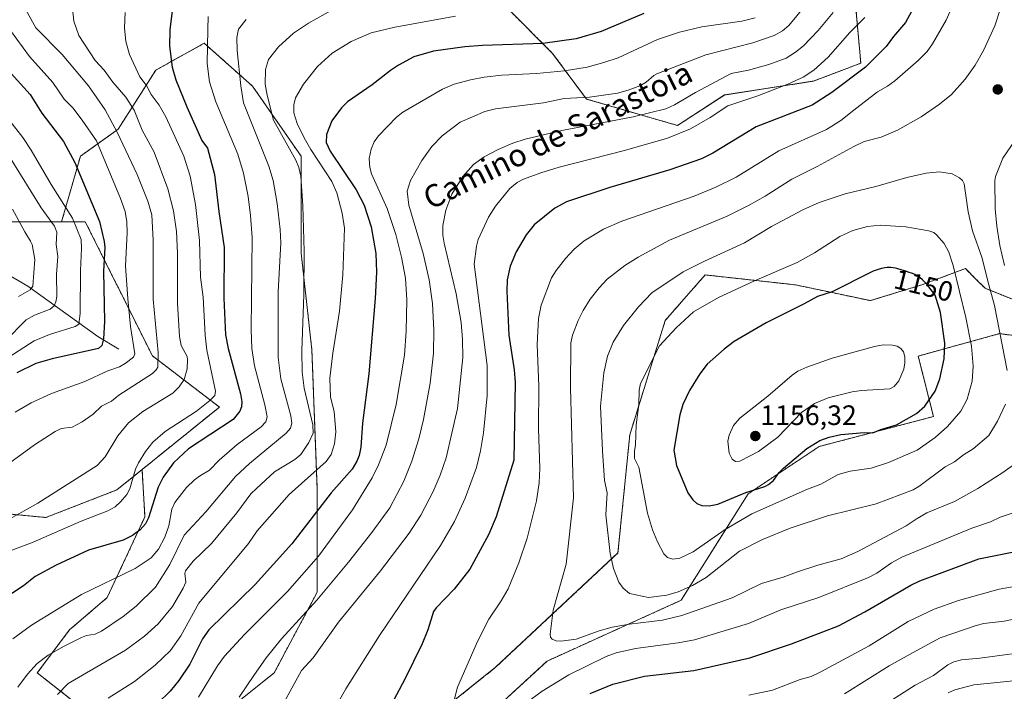
# Model space of a CAD drawing. Units: metres. Extents: x 664939 to 668396, y 4751233 to 4753629.
# Drawn here: x 666622 to 666973, y 4753239 to 4753479 of the extents above; entities that cross this region are included whole.
import ezdxf
from ezdxf.enums import TextEntityAlignment as Align

# ---------------------------------------------------------------- set-up
doc = ezdxf.new("R2010")
doc.units = ezdxf.units.M
doc.header["$MEASUREMENT"] = 0
doc.linetypes.add('TRAZOS', pattern=[0.75, 0.5, -0.25])
for name, color, linetype, lineweight in [('Arbolado forestal', 92, 'TRAZOS', 0), ('Arbolado forestal CxS', 92, 'Continuous', 0), ('Carátula', 7, 'Continuous', 5), ('Corriente natural lineal', 142, 'Continuous', 13), ('Curva de nivel maestra', 36, 'Continuous', 30), ('Curva de nivel normal', 36, 'Continuous', 0), ('Pastizal CxS', 92, 'Continuous', 0), ('Punto de cota en terreno', 7, 'Continuous', 0), ('Rótulo de curva de nivel directora', 19, 'Continuous', 0), ('Rótulo de punto de cota en terreno', 19, 'Continuous', 0), ('Texto cartográfico', 19, 'Continuous', 0)]:
    doc.layers.add(name, color=color, linetype=linetype, lineweight=lineweight)
doc.styles.add('Arial', font='txt', dxfattribs={"height": 0.2})

# ---------------------------------------------------------------- blocks, each defined once
blk = doc.blocks.new('*U151')
at = {"layer": 'Arbolado forestal CxS', "color": 92, "linetype": 'Continuous', "lineweight": 0}
blk.add_polyline3d([(666595.66, 4753406.43, 1021.62), (666636.51, 4753406.43, 1041.84), (666644.96, 4753406.43, 1047.14), (666656.24, 4753383.89, 1053.12), (666668.91, 4753358.53, 1058.68), (666692.86, 4753340.22, 1071.81), (666665.21, 4753317.89, 1070.52), (666656.23, 4753310.63, 1068.57), (666630.88, 4753300.77, 1067.15), (666601.29, 4753303.59, 1057.69)], dxfattribs=at)
blk = doc.blocks.new('*U156')
at = {"layer": 'Arbolado forestal CxS', "color": 92, "linetype": 'Continuous', "lineweight": 0}
for points in [[(666601.29, 4753303.59, 1057.69), (666630.88, 4753300.77, 1067.15), (666656.23, 4753310.63, 1068.57), (666665.21, 4753317.89, 1070.52), (666666.27, 4753301.03, 1074.07), (666652.81, 4753272.19, 1081.97), (666639.35, 4753260.65, 1083.11), (666627.81, 4753245.27, 1085.87), (666654.73, 4753224.12, 1099.03), (666683.57, 4753222.2, 1107.35), (666712.41, 4753245.27, 1111.94), (666727.79, 4753274.11, 1109.28), (666727.79, 4753310.64, 1097.59), (666725.87, 4753360.63, 1092.54), (666722.03, 4753395.24, 1088.95), (666722.03, 4753429.84, 1091.58), (666704.72, 4753454.84, 1087.14), (666687.42, 4753470.22, 1079.57), (666670.12, 4753460.61, 1072.52), (666656.66, 4753439.46, 1060.19), (666643.2, 4753429.85, 1051.29), (666636.51, 4753406.43, 1041.84), (666595.66, 4753406.43, 1021.62)], [(666795.95, 4753482.47, 1093.99), (666811.81, 4753466.6, 1102.03), (666823.91, 4753450.28, 1110.26), (666856.41, 4753440.83, 1118.2), (666873.26, 4753451.73, 1117.99), (666904.97, 4753456.69, 1121.51), (666921.86, 4753463.08, 1124.08), (666919.91, 4753485.25, 1116.92)], [(666987.38, 4753374.22, 1128.04), (666966.24, 4753382.67, 1140.32), (666962.72, 4753386.2, 1141.03), (666959.2, 4753389.72, 1142.19), (666943.63, 4753383.89, 1150.23), (666925.31, 4753378.25, 1152.11), (666898.55, 4753383.89, 1147.38), (666882.54, 4753385.65, 1144.55), (666866.3, 4753387.44, 1141.99), (666859.63, 4753379.84, 1143.26), (666852.06, 4753371.21, 1143.41), (666839.38, 4753330.36, 1144.3), (666835.15, 4753288.09, 1140.55), (666791.48, 4753247.24, 1132.55), (666770.35, 4753230.33, 1128.92)], [(666784.43, 4753226.11, 1130.9), (666809.83, 4753249.47, 1133.57), (666857.69, 4753271.19, 1137.51), (666881.64, 4753309.22, 1149.1), (666907, 4753326.13, 1149.02), (666947.8, 4753336.84, 1147.54), (666942.39, 4753358.45, 1153.63), (666971.37, 4753366.46, 1139.34), (666982.14, 4753365.07, 1132.44)]]:
    blk.add_polyline3d(points, dxfattribs=at)
blk = doc.blocks.new('*U162')
at = {"layer": 'Curva de nivel normal', "color": 36, "linetype": 'Continuous', "lineweight": 0}
for points in [[(666957.18, 4753489.6, 1130), (666952.4, 4753478.41, 1130), (666947.53, 4753469.95, 1130), (666945.54, 4753467.31, 1130), (666942.41, 4753464.05, 1130), (666933.99, 4753456.76, 1130), (666931.36, 4753454.86, 1130), (666927.85, 4753452.9, 1130), (666919.44, 4753446.33, 1130), (666914.78, 4753442.63, 1130), (666909.67, 4753439.43, 1130), (666892.59, 4753431.79, 1130), (666877.34, 4753422.41, 1130), (666870.15, 4753418.75, 1130), (666862.38, 4753415.54, 1130), (666836.51, 4753406.67, 1130), (666829.94, 4753403.73, 1130), (666823.14, 4753399.59, 1130), (666819.55, 4753396.59, 1130), (666816.39, 4753393.27, 1130), (666813.06, 4753389.08, 1130), (666811.42, 4753386.44, 1130), (666807.77, 4753376.64, 1130), (666806.73, 4753371.92, 1130), (666806.3, 4753362.57, 1130), (666806.94, 4753347.7, 1130), (666806.78, 4753332.49, 1130), (666807.21, 4753318.35, 1130), (666807.08, 4753313.16, 1130), (666806.1, 4753306.72, 1130), (666802.71, 4753293.34, 1130), (666799.82, 4753284.6, 1130), (666795.92, 4753275.34, 1130), (666793.46, 4753271.04, 1130), (666789.07, 4753264.45, 1130), (666784.98, 4753256.52, 1130), (666777.84, 4753240.15, 1130), (666773.08, 4753221.41, 1130)], [(666802.21, 4753234.43, 1130), (666808.14, 4753238.74, 1130), (666817.64, 4753244.51, 1130), (666830.98, 4753251.1, 1130), (666834.53, 4753252.37, 1130), (666841.37, 4753253.94, 1130), (666856.66, 4753255.98, 1130), (666862.54, 4753257.08, 1130), (666881.72, 4753262.92, 1130), (666893.3, 4753267.78, 1130), (666906.86, 4753272.18, 1130), (666924.63, 4753279.32, 1130), (666927.64, 4753280.94, 1130), (666932.86, 4753284.6, 1130), (666936.53, 4753286.56, 1130), (666961.52, 4753296.99, 1130), (666968.2, 4753299.21, 1130), (666971.6, 4753300.86, 1130), (666978.72, 4753303.26, 1130)]]:
    blk.add_polyline3d(points, dxfattribs=at)
blk = doc.blocks.new('*U163')
at = {"layer": 'Curva de nivel normal', "color": 36, "linetype": 'Continuous', "lineweight": 0}
blk.add_polyline3d([(666615.25, 4753298.69, 1065), (666628.06, 4753305.87, 1065), (666649.14, 4753319.4, 1065), (666652.06, 4753322.45, 1065), (666656.63, 4753329.94, 1065), (666660.33, 4753334.58, 1065), (666665.54, 4753338.64, 1065), (666676.22, 4753345.22, 1065), (666678.51, 4753347.4, 1065), (666680.21, 4753350.09, 1065), (666681.34, 4753353.9, 1065), (666681.48, 4753357.09, 1065), (666681.33, 4753358.32, 1065), (666679.19, 4753362.21, 1065), (666678.59, 4753365.49, 1065), (666677.85, 4753377.26, 1065), (666677.85, 4753395.21, 1065), (666677.5, 4753402.98, 1065), (666676.43, 4753410.31, 1065), (666674.4, 4753418.24, 1065), (666669.54, 4753431.3, 1065), (666665.28, 4753439.11, 1065), (666662.44, 4753446.34, 1065), (666659.41, 4753450.96, 1065), (666654.82, 4753456.31, 1065), (666651.71, 4753460.61, 1065), (666648.54, 4753464.1, 1065), (666642.65, 4753472.99, 1065), (666640.92, 4753478.1, 1065), (666640.41, 4753482.63, 1065)], dxfattribs=at)
blk = doc.blocks.new('*U164')
at = {"layer": 'Curva de nivel normal', "color": 36, "linetype": 'Continuous', "lineweight": 0}
blk.add_polyline3d([(666618.07, 4753442.48, 1045), (666622.6, 4753436.55, 1045), (666625.59, 4753432.06, 1045), (666632.77, 4753419.73, 1045), (666640.37, 4753407.75, 1045), (666643.45, 4753400.15, 1045), (666643.65, 4753396.88, 1045), (666643.25, 4753388.99, 1045), (666643.16, 4753373.69, 1045), (666642.62, 4753369.88, 1045), (666641.35, 4753368.98, 1045), (666632.19, 4753366.19, 1045), (666626.72, 4753363.88, 1045), (666617.64, 4753358.01, 1045)], dxfattribs=at)
blk = doc.blocks.new('*U166')
at = {"layer": 'Curva de nivel normal', "color": 36, "linetype": 'Continuous', "lineweight": 0}
for points in [[(666971.81, 4753482.65, 1135), (666969.74, 4753476.42, 1135), (666965.68, 4753467.65, 1135), (666962.7, 4753462.39, 1135), (666959.18, 4753457.42, 1135), (666954.27, 4753451.94, 1135), (666949.99, 4753448.39, 1135), (666943.41, 4753443.94, 1135), (666934.92, 4753439.13, 1135), (666929.14, 4753436.62, 1135), (666923.06, 4753435.11, 1135), (666919.39, 4753433.36, 1135), (666906.31, 4753426.21, 1135), (666897.23, 4753421.69, 1135), (666887.73, 4753415.62, 1135), (666881.76, 4753412.2, 1135), (666874.15, 4753408.48, 1135), (666853.61, 4753399.83, 1135), (666842.43, 4753393.78, 1135), (666837.63, 4753390.81, 1135), (666831.34, 4753385.87, 1135), (666828.4, 4753382.8, 1135), (666825.29, 4753378.78, 1135), (666822.71, 4753374.78, 1135), (666820.9, 4753371.16, 1135), (666818.88, 4753365.93, 1135), (666818.37, 4753363.21, 1135), (666818.19, 4753347.08, 1135), (666819.3, 4753307.79, 1135), (666816.68, 4753284.14, 1135), (666812.07, 4753267.62, 1135), (666810.96, 4753259.08, 1135), (666811.05, 4753258.07, 1135), (666811.69, 4753257.29, 1135), (666813.12, 4753256.73, 1135), (666814.78, 4753256.56, 1135), (666820.29, 4753257.31, 1135), (666828.42, 4753260.3, 1135), (666833.12, 4753261.58, 1135), (666839.24, 4753262.72, 1135), (666851.02, 4753264.13, 1135), (666858.02, 4753265.74, 1135), (666875.91, 4753272.1, 1135), (666886.44, 4753277.2, 1135), (666894.12, 4753279.4, 1135), (666898.86, 4753281.3, 1135), (666906.48, 4753283.7, 1135), (666914.84, 4753286.02, 1135), (666920.86, 4753288.6, 1135), (666938.06, 4753297.74, 1135), (666941.94, 4753300.45, 1135), (666945.41, 4753302.41, 1135), (666955.37, 4753306.5, 1135), (666963.6, 4753311.08, 1135), (666972.63, 4753316.89, 1135), (666977.09, 4753320.05, 1135)], [(666973.22, 4753390.8, 1135), (666971.51, 4753397.94, 1135), (666970.41, 4753404.81, 1135), (666969.87, 4753411.09, 1135), (666969.69, 4753421.12, 1135), (666970.01, 4753422.66, 1135), (666972.6, 4753429.21, 1135), (666976.97, 4753435.53, 1135)]]:
    blk.add_polyline3d(points, dxfattribs=at)
blk = doc.blocks.new('*U169')
at = {"layer": 'Curva de nivel normal', "color": 36, "linetype": 'Continuous', "lineweight": 0}
blk.add_polyline3d([(666623.71, 4753482.19, 1060), (666627.29, 4753475.77, 1060), (666636.75, 4753466.21, 1060), (666646.05, 4753454.96, 1060), (666652.06, 4753446.46, 1060), (666656.32, 4753438.47, 1060), (666663.45, 4753423.33, 1060), (666667.29, 4753413.79, 1060), (666668.72, 4753408.89, 1060), (666669.14, 4753399.89, 1060), (666669.14, 4753378.79, 1060), (666670.96, 4753359.78, 1060), (666670.83, 4753354.45, 1060), (666670.3, 4753353.51, 1060), (666668.91, 4753352.21, 1060), (666656.91, 4753344.44, 1060), (666654.34, 4753342.38, 1060), (666650.77, 4753340.52, 1060), (666647.79, 4753337.67, 1060), (666643.87, 4753334.98, 1060), (666640.24, 4753333.1, 1060), (666636.36, 4753332.53, 1060), (666634.21, 4753331.49, 1060), (666626.84, 4753326.75, 1060), (666613.5, 4753317.13, 1060)], dxfattribs=at)
blk = doc.blocks.new('*U172')
at = {"layer": 'Curva de nivel normal', "color": 36, "linetype": 'Continuous', "lineweight": 0}
blk.add_polyline3d([(666777.11, 4753479.83, 1095), (666755.44, 4753475.98, 1095), (666747.07, 4753473.89, 1095), (666739.94, 4753470.85, 1095), (666733.15, 4753466.62, 1095), (666727.91, 4753461.94, 1095), (666722.88, 4753455.62, 1095), (666720.04, 4753450.66, 1095), (666719.44, 4753448.23, 1095), (666719.48, 4753445.38, 1095), (666720.62, 4753441.56, 1095), (666723.06, 4753436.38, 1095), (666725.47, 4753432.22, 1095), (666733.03, 4753420.76, 1095), (666734.82, 4753416.78, 1095), (666736.65, 4753409.52, 1095), (666737.48, 4753404.14, 1095), (666736.89, 4753387.5, 1095), (666735.67, 4753374.54, 1095), (666733.32, 4753359.54, 1095), (666732.33, 4753350.59, 1095), (666732.46, 4753343.82, 1095), (666733.85, 4753338.66, 1095), (666734.4, 4753331.41, 1095), (666733.9, 4753327.04, 1095), (666732.81, 4753323.25, 1095), (666730.93, 4753320.81, 1095), (666717.78, 4753308.98, 1095), (666706.38, 4753296.04, 1095), (666703.28, 4753291.46, 1095), (666685.47, 4753270.12, 1095), (666679.1, 4753258.44, 1095), (666675.38, 4753253.31, 1095), (666669.93, 4753248.07, 1095), (666662.55, 4753242.18, 1095), (666653.17, 4753236.22, 1095)], dxfattribs=at)
blk = doc.blocks.new('*U192')
at = {"layer": 'Curva de nivel normal', "color": 36, "linetype": 'Continuous', "lineweight": 0}
blk.add_polyline3d([(666659.22, 4753481.18, 1070), (666658.92, 4753475.73, 1070), (666659.48, 4753470.84, 1070), (666660.74, 4753466.25, 1070), (666664.45, 4753458.24, 1070), (666666.78, 4753455.14, 1070), (666668.53, 4753451.85, 1070), (666671.32, 4753448.08, 1070), (666673.73, 4753443.91, 1070), (666680.2, 4753429.9, 1070), (666682.44, 4753422.68, 1070), (666684.26, 4753412.56, 1070), (666685.72, 4753399.77, 1070), (666686.15, 4753386.65, 1070), (666687.08, 4753379.46, 1070), (666687.77, 4753365.94, 1070), (666688.37, 4753360.55, 1070), (666691.42, 4753345.91, 1070), (666691.16, 4753344.33, 1070), (666689.47, 4753342.56, 1070), (666684.66, 4753338.77, 1070), (666673.42, 4753331.54, 1070), (666669.09, 4753327.71, 1070), (666666.5, 4753324.4, 1070), (666663.91, 4753320.28, 1070), (666662.9, 4753318.04, 1070), (666660.85, 4753310.96, 1070), (666659.78, 4753309.04, 1070), (666657.55, 4753306.38, 1070), (666655.62, 4753304.64, 1070), (666653.01, 4753303.21, 1070), (666643.52, 4753299.52, 1070), (666626.32, 4753291.97, 1070), (666616.63, 4753288.29, 1070)], dxfattribs=at)
blk = doc.blocks.new('*U202')
at = {"layer": 'Curva de nivel normal', "color": 36, "linetype": 'Continuous', "lineweight": 0}
blk.add_polyline3d([(666702.36, 4753478.7, 1085), (666699.64, 4753475.23, 1085), (666699.03, 4753472.28, 1085), (666699.2, 4753467.66, 1085), (666700.49, 4753455.05, 1085), (666701.43, 4753448.94, 1085), (666710.52, 4753426.33, 1085), (666712.03, 4753421.12, 1085), (666713.52, 4753412.9, 1085), (666714.58, 4753403.62, 1085), (666714.8, 4753398.9, 1085), (666713.81, 4753381.37, 1085), (666713.86, 4753357.89, 1085), (666714.77, 4753350.26, 1085), (666718.37, 4753337.06, 1085), (666718.68, 4753334.42, 1085), (666718.18, 4753332.7, 1085), (666716.7, 4753330.85, 1085), (666703.62, 4753320.12, 1085), (666698.64, 4753315.42, 1085), (666687.96, 4753302.84, 1085), (666680.32, 4753294.46, 1085), (666675.1, 4753283.97, 1085), (666670.05, 4753275.83, 1085), (666663.17, 4753269.14, 1085), (666658.51, 4753265.42, 1085), (666650.77, 4753260.16, 1085), (666648.47, 4753259.12, 1085), (666645.34, 4753258.56, 1085), (666643.66, 4753257.92, 1085), (666637.37, 4753254.84, 1085), (666631.67, 4753251.59, 1085), (666627.72, 4753248.56, 1085), (666624.32, 4753244.78, 1085), (666620.88, 4753240.1, 1085)], dxfattribs=at)
blk = doc.blocks.new('*U207')
at = {"layer": 'Curva de nivel normal', "color": 36, "linetype": 'Continuous', "lineweight": 0}
for points in [[(666923.32, 4753479.46, 1120), (666917.91, 4753474.01, 1120), (666910.27, 4753465.26, 1120), (666905.15, 4753460.54, 1120), (666901.25, 4753458.1, 1120), (666895.83, 4753455.54, 1120), (666885.13, 4753451.41, 1120), (666874.42, 4753447.8, 1120), (666868.03, 4753443.71, 1120), (666861.04, 4753439.59, 1120), (666852.81, 4753436.32, 1120), (666837.49, 4753431.88, 1120), (666814.17, 4753425.9, 1120), (666807.67, 4753423.93, 1120), (666801.45, 4753421.62, 1120), (666799.12, 4753420.42, 1120), (666796.59, 4753418.28, 1120), (666791.41, 4753412, 1120), (666788.92, 4753408.06, 1120), (666785.28, 4753400.12, 1120), (666784.63, 4753397.76, 1120), (666783.77, 4753391.23, 1120), (666788.48, 4753355.08, 1120), (666788.45, 4753344.38, 1120), (666787.15, 4753330.99, 1120), (666786.07, 4753324.58, 1120), (666784.63, 4753318.62, 1120), (666780.63, 4753307.65, 1120), (666776.79, 4753299.39, 1120), (666771.81, 4753290.78, 1120), (666750.02, 4753258.64, 1120), (666738.03, 4753239.6, 1120), (666732.98, 4753230.67, 1120)], [(666881.86, 4753237.29, 1120), (666890.28, 4753239.14, 1120), (666900.16, 4753242.88, 1120), (666904.12, 4753244.01, 1120), (666907.38, 4753245.46, 1120), (666924.88, 4753254.96, 1120), (666938.78, 4753263.61, 1120), (666948.03, 4753268.03, 1120), (666956.76, 4753271.16, 1120), (666971.22, 4753275.19, 1120), (666979.32, 4753276.54, 1120)]]:
    blk.add_polyline3d(points, dxfattribs=at)
blk = doc.blocks.new('*U209')
at = {"layer": 'Curva de nivel normal', "color": 36, "linetype": 'Continuous', "lineweight": 0}
blk.add_polyline3d([(666618.26, 4753474.73, 1055), (666625.08, 4753465.52, 1055), (666633.33, 4753456.23, 1055), (666637.47, 4753450.28, 1055), (666640.5, 4753447.17, 1055), (666643.82, 4753442.74, 1055), (666648.94, 4753435.34, 1055), (666657.52, 4753414.76, 1055), (666659.17, 4753410.05, 1055), (666659.84, 4753406.35, 1055), (666659.92, 4753402.44, 1055), (666659.28, 4753390.63, 1055), (666660.14, 4753378.92, 1055), (666661.05, 4753369, 1055), (666662.65, 4753359.27, 1055), (666662.16, 4753358.09, 1055), (666659.18, 4753355.74, 1055), (666657.17, 4753354.64, 1055), (666653.04, 4753353.17, 1055), (666644.81, 4753349.32, 1055), (666632.87, 4753345.02, 1055), (666625.66, 4753341.79, 1055), (666619.96, 4753338.4, 1055)], dxfattribs=at)
blk = doc.blocks.new('*U210')
at = {"layer": 'Curva de nivel normal', "color": 36, "linetype": 'Continuous', "lineweight": 0}
blk.add_polyline3d([(666619, 4753410.98, 1035), (666623.33, 4753402.8, 1035), (666625.45, 4753399.53, 1035), (666625.94, 4753398.26, 1035), (666626.91, 4753393.01, 1035), (666626.24, 4753383.43, 1035), (666625.32, 4753382.1, 1035), (666621.14, 4753379.74, 1035)], dxfattribs=at)
blk = doc.blocks.new('*U216')
at = {"layer": 'Curva de nivel normal', "color": 36, "linetype": 'Continuous', "lineweight": 0}
blk.add_polyline3d([(666733.62, 4753482.39, 1090), (666724.61, 4753477.44, 1090), (666719.26, 4753473.86, 1090), (666713.91, 4753468.97, 1090), (666710.32, 4753464.37, 1090), (666709.28, 4753460.86, 1090), (666709.22, 4753455.6, 1090), (666709.87, 4753451.69, 1090), (666712.22, 4753442.71, 1090), (666720.17, 4753428.49, 1090), (666721.21, 4753425.88, 1090), (666721.87, 4753422.74, 1090), (666722.64, 4753412.07, 1090), (666723.09, 4753395.91, 1090), (666723, 4753380.39, 1090), (666722.31, 4753360.36, 1090), (666722.39, 4753352.71, 1090), (666723.12, 4753347, 1090), (666726.23, 4753333.84, 1090), (666726.28, 4753330.95, 1090), (666724.81, 4753327.56, 1090), (666721.91, 4753323.31, 1090), (666719.75, 4753321.44, 1090), (666712.47, 4753317.09, 1090), (666706.06, 4753311.19, 1090), (666704.1, 4753309.24, 1090), (666699.04, 4753302.47, 1090), (666689.98, 4753291.45, 1090), (666683.49, 4753285.13, 1090), (666680.7, 4753281.74, 1090), (666680.53, 4753280.82, 1090), (666680.85, 4753277.68, 1090), (666679.9, 4753275.54, 1090), (666676.07, 4753268.92, 1090), (666670.96, 4753262.8, 1090), (666666.07, 4753258.41, 1090), (666659.32, 4753253.38, 1090), (666638.87, 4753241.49, 1090), (666635.09, 4753237.49, 1090)], dxfattribs=at)
blk = doc.blocks.new('*U223')
at = {"layer": 'Curva de nivel normal', "color": 36, "linetype": 'Continuous', "lineweight": 0}
blk.add_polyline3d([(666619.12, 4753257.42, 1080), (666625.76, 4753262.28, 1080), (666643.61, 4753273.25, 1080), (666662.72, 4753282.57, 1080), (666668.44, 4753286.42, 1080), (666671.05, 4753289.4, 1080), (666673.31, 4753293.74, 1080), (666674.84, 4753297.85, 1080), (666675.81, 4753303.71, 1080), (666676.95, 4753306.12, 1080), (666681.05, 4753311.47, 1080), (666684, 4753314.25, 1080), (666686.12, 4753315.76, 1080), (666689.36, 4753317.74, 1080), (666692.81, 4753321.31, 1080), (666699.18, 4753326.82, 1080), (666707.81, 4753333.11, 1080), (666709.38, 4753334.94, 1080), (666709.91, 4753336.71, 1080), (666709.05, 4753341.02, 1080), (666705.37, 4753354.95, 1080), (666704.4, 4753361.12, 1080), (666704.13, 4753367.92, 1080), (666704.51, 4753400.86, 1080), (666704, 4753408.62, 1080), (666703.12, 4753415.42, 1080), (666701.46, 4753423.77, 1080), (666699.47, 4753430.53, 1080), (666691.62, 4753449.28, 1080), (666689.25, 4753456.43, 1080), (666688.43, 4753463.03, 1080), (666688.71, 4753475.15, 1080), (666688.81, 4753479.82, 1080)], dxfattribs=at)
blk = doc.blocks.new('*U234')
at = {"layer": 'Curva de nivel normal', "color": 36, "linetype": 'Continuous', "lineweight": 0}
blk.add_polyline3d([(666618.17, 4753429.26, 1040), (666629.19, 4753411.46, 1040), (666633.94, 4753404.86, 1040), (666634.85, 4753402.66, 1040), (666634.55, 4753398.29, 1040), (666635.12, 4753393.97, 1040), (666634.65, 4753387.67, 1040), (666634.74, 4753379.73, 1040), (666634.48, 4753377.8, 1040), (666633.8, 4753376.38, 1040), (666632.37, 4753375.26, 1040), (666626.83, 4753373.03, 1040), (666623.8, 4753371.35, 1040), (666616.36, 4753363.74, 1040)], dxfattribs=at)
blk = doc.blocks.new('*U235')
at = {"layer": 'Curva de nivel normal', "color": 36, "linetype": 'Continuous', "lineweight": 0}
for points in [[(666911.99, 4753481.24, 1115), (666906.67, 4753474.76, 1115), (666901.4, 4753469.34, 1115), (666898.56, 4753467, 1115), (666895.17, 4753464.88, 1115), (666888.98, 4753462.66, 1115), (666881.78, 4753460.65, 1115), (666875.54, 4753459.42, 1115), (666862.82, 4753452.66, 1115), (666855.4, 4753448.18, 1115), (666852.2, 4753446.82, 1115), (666840.58, 4753443.89, 1115), (666815.17, 4753439.02, 1115), (666802.04, 4753435.99, 1115), (666797.59, 4753434.52, 1115), (666792.36, 4753432.27, 1115), (666787.41, 4753429.63, 1115), (666783.6, 4753426.95, 1115), (666779.77, 4753422.61, 1115), (666775.82, 4753416.27, 1115), (666773.64, 4753410.54, 1115), (666772.62, 4753405.09, 1115), (666772.66, 4753401.67, 1115), (666773.07, 4753398.74, 1115), (666777.43, 4753380.68, 1115), (666779.18, 4753370.39, 1115), (666779.66, 4753364.33, 1115), (666779.72, 4753357.93, 1115), (666777.92, 4753339.69, 1115), (666773.87, 4753322.06, 1115), (666771.68, 4753315.89, 1115), (666769.17, 4753310.02, 1115), (666764.77, 4753301.59, 1115), (666760.63, 4753295.19, 1115), (666750.42, 4753281.69, 1115), (666735.43, 4753263.36, 1115), (666726.29, 4753250.61, 1115), (666722.13, 4753246.05, 1115), (666712.5, 4753228.43, 1115)], [(666915.99, 4753237.78, 1115), (666932.01, 4753247.73, 1115), (666941.58, 4753253.1, 1115), (666950.25, 4753257.83, 1115), (666963.02, 4753262.23, 1115), (666965.82, 4753262.88, 1115), (666973.08, 4753263.75, 1115), (666996.05, 4753268.65, 1115)]]:
    blk.add_polyline3d(points, dxfattribs=at)
blk = doc.blocks.new('*U242')
at = {"layer": 'Curva de nivel maestra', "color": 36, "linetype": 'Continuous', "lineweight": 30}
blk.add_polyline3d([(666618.48, 4753459.38, 1050), (666625.26, 4753451.93, 1050), (666629.39, 4753445.29, 1050), (666637.14, 4753435.11, 1050), (666641.23, 4753427.64, 1050), (666649.98, 4753406.47, 1050), (666651.75, 4753399.38, 1050), (666651.97, 4753397.2, 1050), (666651.5, 4753388.73, 1050), (666651.79, 4753370.84, 1050), (666651.44, 4753364.56, 1050), (666650.82, 4753362.24, 1050), (666649.67, 4753361.15, 1050), (666633.09, 4753357.46, 1050), (666627.28, 4753355.77, 1050), (666620.53, 4753352.4, 1050)], dxfattribs=at)
blk = doc.blocks.new('*U251')
at = {"layer": 'Curva de nivel maestra', "color": 36, "linetype": 'Continuous', "lineweight": 30}
blk.add_polyline3d([(666676.08, 4753482.76, 1075), (666675.12, 4753474.97, 1075), (666675.06, 4753469.17, 1075), (666675.94, 4753461.65, 1075), (666677.29, 4753457.18, 1075), (666681.21, 4753447.54, 1075), (666686.54, 4753435.45, 1075), (666688.63, 4753432.76, 1075), (666691.14, 4753423.3, 1075), (666692.61, 4753410.09, 1075), (666694.54, 4753397.29, 1075), (666694.44, 4753379.14, 1075), (666695.05, 4753365.98, 1075), (666695.98, 4753361.15, 1075), (666700.42, 4753344.99, 1075), (666700.91, 4753342.05, 1075), (666700.74, 4753340.26, 1075), (666700.11, 4753338.73, 1075), (666697.72, 4753335.84, 1075), (666681.85, 4753325.28, 1075), (666676.48, 4753320.3, 1075), (666672.75, 4753315.18, 1075), (666671.01, 4753311.58, 1075), (666667.56, 4753300.69, 1075), (666666.42, 4753298.5, 1075), (666664.58, 4753296.34, 1075), (666661.8, 4753294.33, 1075), (666658.47, 4753292.69, 1075), (666646.05, 4753289.15, 1075), (666634.51, 4753283.76, 1075), (666627.04, 4753279.68, 1075), (666622.95, 4753276.3, 1075), (666614.47, 4753270.85, 1075)], dxfattribs=at)
blk = doc.blocks.new('*U255')
at = {"layer": 'Curva de nivel maestra', "color": 36, "linetype": 'Continuous', "lineweight": 30}
blk.add_polyline3d([(666844.39, 4753480.88, 1100), (666829.16, 4753474.39, 1100), (666820.18, 4753471.76, 1100), (666808.39, 4753470.12, 1100), (666786.75, 4753469.39, 1100), (666780.49, 4753468.88, 1100), (666769.28, 4753467.35, 1100), (666762.23, 4753465.36, 1100), (666756.76, 4753462.4, 1100), (666753.91, 4753460.48, 1100), (666747.39, 4753455.34, 1100), (666738.64, 4753449.3, 1100), (666736.41, 4753447.14, 1100), (666732.99, 4753442.48, 1100), (666731.11, 4753437.62, 1100), (666731.02, 4753434.76, 1100), (666732.41, 4753431.61, 1100), (666741.63, 4753417.86, 1100), (666744.56, 4753412.34, 1100), (666747.08, 4753404.67, 1100), (666748.73, 4753395.11, 1100), (666748.96, 4753388.48, 1100), (666748.46, 4753379.06, 1100), (666746.15, 4753352.08, 1100), (666743.9, 4753334.47, 1100), (666743.38, 4753325.9, 1100), (666742.78, 4753322.91, 1100), (666741.95, 4753320.84, 1100), (666740.23, 4753318.07, 1100), (666732.78, 4753309.58, 1100), (666718.72, 4753291.42, 1100), (666705.6, 4753276.87, 1100), (666689.02, 4753260.61, 1100), (666686.85, 4753257.38, 1100), (666682.31, 4753248.34, 1100), (666678.38, 4753242.58, 1100), (666675.25, 4753238.78, 1100), (666670.87, 4753234.44, 1100)], dxfattribs=at)
blk = doc.blocks.new('*U257')
at = {"layer": 'Curva de nivel maestra', "color": 36, "linetype": 'Continuous', "lineweight": 30}
for points in [[(666944.17, 4753489.28, 1125), (666937.88, 4753477.64, 1125), (666933.5, 4753472.61, 1125), (666930.91, 4753469, 1125), (666923.6, 4753461.7, 1125), (666911.53, 4753452.56, 1125), (666904.54, 4753448.09, 1125), (666884.48, 4753440.3, 1125), (666869.08, 4753431, 1125), (666865.03, 4753428.92, 1125), (666853.72, 4753424.94, 1125), (666832.22, 4753418.63, 1125), (666816.81, 4753413.55, 1125), (666812.66, 4753411.25, 1125), (666805.25, 4753405.28, 1125), (666802.34, 4753401.72, 1125), (666798.8, 4753395.71, 1125), (666796.68, 4753390.56, 1125), (666795.63, 4753385.68, 1125), (666795.46, 4753381.66, 1125), (666796.15, 4753365.95, 1125), (666798.04, 4753353.58, 1125), (666798.44, 4753349.06, 1125), (666797.97, 4753321.26, 1125), (666791.67, 4753301.06, 1125), (666788.92, 4753294.57, 1125), (666782.23, 4753282.3, 1125), (666776.69, 4753275.11, 1125), (666770.22, 4753268.48, 1125), (666769.31, 4753267.2, 1125), (666767.24, 4753260.59, 1125), (666765.23, 4753255.67, 1125), (666759.07, 4753242.99, 1125), (666753.08, 4753231.78, 1125)], [(666825.27, 4753237.89, 1125), (666833.28, 4753241.18, 1125), (666844.64, 4753244.1, 1125), (666862.21, 4753246.08, 1125), (666882.23, 4753250.67, 1125), (666897.18, 4753255.68, 1125), (666913.94, 4753262.08, 1125), (666923.36, 4753267.02, 1125), (666939.69, 4753276.6, 1125), (666942.89, 4753278.09, 1125), (666964.06, 4753285.95, 1125), (666978.32, 4753288.86, 1125)]]:
    blk.add_polyline3d(points, dxfattribs=at)
blk = doc.blocks.new('5PATER')
at = {"layer": 'Carátula', "linetype": 'Continuous', "lineweight": 5}
h = blk.add_hatch(color=250, dxfattribs=at)
edge = h.paths.add_edge_path()
edge.add_ellipse((0, 0.01), major_axis=(-1.33, -1.34), ratio=0.999422, start_angle=0, end_angle=360)

msp = doc.modelspace()

# ---------------------------------------------------------------- linework, layer by layer
at = {"layer": 'Arbolado forestal', "color": 92, "linetype": 'TRAZOS', "lineweight": 0}
for points in [[(666872.68, 4753588.05, 1068.51), (666878.92, 4753583.89, 1073.49), (666888.62, 4753579.03, 1079.8), (666900.01, 4753574.33, 1086.91), (666922.72, 4753565.5, 1101.93), (666922.72, 4753549.99, 1104.27), (666922.72, 4753527.47, 1108.67), (666917.09, 4753507.77, 1110.19), (666919.91, 4753485.25, 1116.92), (666921.86, 4753463.08, 1124.08), (666904.97, 4753456.69, 1121.51), (666873.25, 4753451.73, 1117.99), (666856.41, 4753440.83, 1118.2), (666823.91, 4753450.28, 1110.26), (666811.81, 4753466.6, 1102.03), (666795.95, 4753482.47, 1093.99), (666776.13, 4753490.4, 1089.36), (666776.13, 4753509.24, 1080.49), (666788.68, 4753525.01, 1071.52), (666802.77, 4753529.24, 1071.27), (666816.87, 4753533.46, 1071.41), (666834.61, 4753531.05, 1074.83), (666851.35, 4753541.29, 1067.73)], [(666357.15, 4753580.87, 946.18), (666357.35, 4753578.96, 946.35), (666357.66, 4753576.02, 946.53), (666358.43, 4753568.64, 947.3), (666354.75, 4753552.95, 945.72), (666351.94, 4753538.86, 945.38), (666346.51, 4753518.51, 944.49), (666346.3, 4753517.73, 944.44), (666346.32, 4753517.6, 944.45), (666349.12, 4753499.42, 947.7), (666370.25, 4753479.69, 954.64), (666413.92, 4753475.47, 968.86), (666450.55, 4753459.97, 977.14), (666505.49, 4753438.84, 994.05), (666546.35, 4753416.29, 1004.13), (666566.07, 4753413.48, 1011.97), (666595.66, 4753406.43, 1021.62), (666636.51, 4753406.43, 1041.84)], [(666357.15, 4753580.87, 946.18), (666357.35, 4753578.96, 946.35), (666357.66, 4753576.02, 946.53), (666358.43, 4753568.64, 947.3), (666354.75, 4753552.95, 945.72), (666351.94, 4753538.86, 945.38), (666346.51, 4753518.51, 944.49), (666346.3, 4753517.73, 944.44), (666346.32, 4753517.6, 944.45), (666349.12, 4753499.42, 947.7), (666370.25, 4753479.69, 954.64), (666413.92, 4753475.47, 968.86), (666450.55, 4753459.97, 977.14), (666505.49, 4753438.84, 994.05), (666546.35, 4753416.29, 1004.13), (666566.07, 4753413.48, 1011.97), (666595.66, 4753406.43, 1021.62), (666636.51, 4753406.43, 1041.84)], [(666636.51, 4753406.43, 1041.84), (666643.2, 4753429.85, 1051.29), (666656.66, 4753439.46, 1060.19), (666670.11, 4753460.61, 1072.52), (666687.42, 4753470.22, 1079.57), (666704.72, 4753454.84, 1087.14), (666722.03, 4753429.85, 1091.58), (666722.03, 4753395.24, 1088.95), (666725.87, 4753360.63, 1092.54), (666727.79, 4753310.64, 1097.59), (666727.79, 4753274.11, 1109.28), (666712.41, 4753245.27, 1111.94), (666683.57, 4753222.2, 1107.35), (666654.73, 4753224.12, 1099.03), (666627.81, 4753245.27, 1085.87), (666639.35, 4753260.65, 1083.11), (666652.81, 4753272.19, 1081.97), (666666.27, 4753301.03, 1074.07), (666665.21, 4753317.89, 1070.52)], [(666636.51, 4753406.43, 1041.84), (666644.96, 4753406.43, 1047.14), (666656.23, 4753383.89, 1053.12), (666668.91, 4753358.53, 1058.68), (666692.86, 4753340.22, 1071.81), (666665.21, 4753317.89, 1070.52)], [(666770.34, 4753230.33, 1128.92), (666791.48, 4753247.24, 1132.55), (666835.15, 4753288.09, 1140.55), (666839.38, 4753330.36, 1144.3), (666852.06, 4753371.21, 1143.41), (666859.63, 4753379.84, 1143.26), (666866.3, 4753387.44, 1141.99), (666882.54, 4753385.65, 1144.55), (666898.55, 4753383.89, 1147.38), (666925.31, 4753378.25, 1152.11), (666943.63, 4753383.89, 1150.23), (666959.2, 4753389.72, 1142.19), (666962.72, 4753386.2, 1141.03), (666966.24, 4753382.67, 1140.32), (666987.38, 4753374.22, 1128.04)], [(666982.14, 4753365.07, 1132.44), (666971.37, 4753366.46, 1139.34), (666942.39, 4753358.45, 1153.63), (666947.8, 4753336.84, 1147.54), (666907, 4753326.13, 1149.02), (666881.64, 4753309.22, 1149.1), (666857.69, 4753271.19, 1137.51), (666809.83, 4753249.47, 1133.57), (666784.43, 4753226.11, 1130.9)], [(666665.21, 4753317.89, 1070.52), (666656.23, 4753310.63, 1068.57), (666630.87, 4753300.77, 1067.15), (666601.29, 4753303.59, 1057.69)], [(666665.21, 4753317.89, 1070.52), (666656.23, 4753310.63, 1068.57), (666630.87, 4753300.77, 1067.15), (666601.29, 4753303.59, 1057.69)]]:
    msp.add_polyline3d(points, dxfattribs=at)
at = {"layer": 'Corriente natural lineal', "color": 142, "linetype": 'Continuous', "lineweight": 13}
msp.add_polyline3d([(666656.97, 4753360.92, 1053.1), (666649.47, 4753365.42, 1048.98), (666624.47, 4753383.42, 1034.07), (666602.97, 4753395.92, 1022.72), (666586.47, 4753400.42, 1016.05), (666563.97, 4753401.92, 1005.44), (666551.47, 4753399.92, 1000.25), (666534.47, 4753398.92, 994.26), (666516.47, 4753404.92, 986.26), (666496.47, 4753408.42, 977.72), (666487.47, 4753409.42, 975.66), (666469.97, 4753415.42, 970.67), (666454.97, 4753421.42, 966), (666442.97, 4753426.92, 962.77), (666433.97, 4753433.42, 958.91), (666421.97, 4753442.92, 954.63), (666406.97, 4753446.92, 950.6), (666388.47, 4753448.92, 945.22), (666368.97, 4753447.42, 939.45), (666366.48, 4753447.6, 939.67)], dxfattribs=at)
at = {"layer": 'Curva de nivel maestra', "color": 36, "linetype": 'Continuous', "lineweight": 30}
msp.add_polyline3d([(666867.73, 4753304.94, 1150), (666870.83, 4753305.57, 1150), (666880.76, 4753309.73, 1150), (666887.63, 4753311.85, 1150), (666888.92, 4753312.52, 1150), (666890.67, 4753313.99, 1150), (666892.68, 4753316.85, 1150), (666894.31, 4753318.38, 1150), (666902.62, 4753325.44, 1150), (666907.2, 4753328.23, 1150), (666910.6, 4753329.51, 1150), (666914.69, 4753330.4, 1150), (666923.13, 4753331.1, 1150), (666926.15, 4753331.01, 1150), (666929.07, 4753332.26, 1150), (666934.65, 4753333.93, 1150), (666941.8, 4753337.97, 1150), (666944.7, 4753340.57, 1150), (666948.37, 4753345.89, 1150), (666950.05, 4753350.3, 1150), (666951.66, 4753357.49, 1150), (666951.91, 4753363.04, 1150), (666950.28, 4753373.96, 1150), (666948.47, 4753380.24, 1150), (666946.22, 4753383.23, 1150), (666945.4, 4753384.11, 1150), (666944.45, 4753385.08, 1150), (666943.89, 4753385.63, 1150), (666942.92, 4753386.49, 1150), (666942.35, 4753386.93, 1150), (666942.04, 4753387.12, 1150), (666941.49, 4753387.41, 1150), (666941.15, 4753387.56, 1150), (666940.3, 4753387.9, 1150), (666938.79, 4753388.45, 1150), (666937.93, 4753388.74, 1150), (666936.6, 4753389.16, 1150), (666934.77, 4753389.69, 1150), (666934.25, 4753389.82, 1150), (666933.37, 4753390, 1150), (666932.63, 4753390.09, 1150), (666932.19, 4753390.11, 1150), (666931.34, 4753390.08, 1150), (666930.46, 4753389.98, 1150), (666929.99, 4753389.9, 1150), (666929.26, 4753389.74, 1150), (666928.1, 4753389.42, 1150), (666926.97, 4753389.03, 1150), (666926.32, 4753388.76, 1150), (666925.52, 4753388.41, 1150), (666911.63, 4753381.34, 1150), (666906.38, 4753379.7, 1150), (666901.66, 4753377.06, 1150), (666888.02, 4753370.32, 1150), (666876.66, 4753363.61, 1150), (666873.04, 4753360.9, 1150), (666866.97, 4753355.51, 1150), (666864.43, 4753352.15, 1150), (666860.74, 4753346.11, 1150), (666858.38, 4753341.12, 1150), (666857.21, 4753337.43, 1150), (666855.14, 4753324.85, 1150), (666856.11, 4753319.31, 1150), (666860.11, 4753309.57, 1150), (666861.84, 4753307.08, 1150), (666863.33, 4753305.79, 1150), (666865.14, 4753305.1, 1150), (666867.73, 4753304.94, 1150)], dxfattribs=at)
at = {"layer": 'Curva de nivel normal', "color": 36, "linetype": 'Continuous', "lineweight": 0}
for points in [[(666699.92, 4753236.56, 1110), (666705.09, 4753244.36, 1110), (666709.56, 4753250.62, 1110), (666715.01, 4753257.37, 1110), (666727.58, 4753271.25, 1110), (666738.95, 4753284.87, 1110), (666747.3, 4753295.43, 1110), (666753.66, 4753304.26, 1110), (666758.73, 4753313.76, 1110), (666761.55, 4753320.92, 1110), (666764, 4753328.9, 1110), (666765.7, 4753335.75, 1110), (666768.15, 4753348.82, 1110), (666769.24, 4753359.43, 1110), (666769.47, 4753367.53, 1110), (666768.97, 4753377.23, 1110), (666767.78, 4753385.68, 1110), (666765.6, 4753395.04, 1110), (666760.54, 4753412.35, 1110), (666759.84, 4753417.41, 1110), (666761.07, 4753421.21, 1110), (666765.16, 4753428.38, 1110), (666768.73, 4753433.28, 1110), (666772.37, 4753437.17, 1110), (666778.84, 4753442.05, 1110), (666787.65, 4753445.88, 1110), (666791.39, 4753446.83, 1110), (666808.54, 4753448.93, 1110), (666815.93, 4753450.42, 1110), (666824.97, 4753450.93, 1110), (666834.95, 4753452.42, 1110), (666838.81, 4753453.41, 1110), (666842.98, 4753455.05, 1110), (666845.26, 4753456.34, 1110), (666847.95, 4753458.67, 1110), (666849.08, 4753459.27, 1110), (666866.51, 4753466.13, 1110), (666883.27, 4753470.38, 1110), (666890.94, 4753472.93, 1110), (666893.86, 4753474.64, 1110), (666896.12, 4753476.59, 1110), (666901.9, 4753483.44, 1110)], [(666884.17, 4753479.26, 1105), (666879.44, 4753478.08, 1105), (666865.09, 4753476.04, 1105), (666857.1, 4753474.19, 1105), (666849.32, 4753471.51, 1105), (666835.19, 4753465.03, 1105), (666830.12, 4753463.34, 1105), (666824.13, 4753461.71, 1105), (666816.02, 4753460.41, 1105), (666806.09, 4753459.46, 1105), (666793.64, 4753458.77, 1105), (666787.44, 4753458.05, 1105), (666782.48, 4753457.12, 1105), (666776.66, 4753455.55, 1105), (666772.45, 4753453.8, 1105), (666758.33, 4753445.54, 1105), (666756.12, 4753443.85, 1105), (666749.64, 4753437.18, 1105), (666748.14, 4753435.04, 1105), (666747, 4753432.4, 1105), (666746.37, 4753429.09, 1105), (666746.51, 4753425.79, 1105), (666747.18, 4753423.56, 1105), (666752.73, 4753411.13, 1105), (666755.83, 4753401.89, 1105), (666757.83, 4753393.84, 1105), (666759.27, 4753386.33, 1105), (666759.8, 4753378.53, 1105), (666759.51, 4753367.31, 1105), (666758.88, 4753358.76, 1105), (666755.99, 4753341.18, 1105), (666752.35, 4753326.65, 1105), (666749.68, 4753319.64, 1105), (666747.41, 4753314.94, 1105), (666740.38, 4753303.51, 1105), (666728.28, 4753286.98, 1105), (666717.11, 4753274.3, 1105), (666701.82, 4753258.99, 1105), (666694.69, 4753251.24, 1105), (666692.22, 4753247.83, 1105), (666685.41, 4753236.62, 1105)], [(666974.12, 4753353.3, 1140), (666969.64, 4753376.5, 1140), (666967.19, 4753385.18, 1140), (666965.25, 4753393.44, 1140), (666961.71, 4753403.2, 1140), (666960.23, 4753410.01, 1140), (666958.76, 4753419.96, 1140), (666958.15, 4753421.16, 1140), (666957.14, 4753422.18, 1140), (666954.46, 4753423.53, 1140), (666949.92, 4753424.29, 1140), (666945.18, 4753423.84, 1140), (666938.3, 4753422.28, 1140), (666927.26, 4753419.08, 1140), (666916.32, 4753416.4, 1140), (666907.06, 4753413.33, 1140), (666901.22, 4753410.67, 1140), (666889.98, 4753404.72, 1140), (666880.29, 4753398.92, 1140), (666866, 4753392.33, 1140), (666858.41, 4753388.49, 1140), (666847.26, 4753381.01, 1140), (666842.55, 4753376.01, 1140), (666837.16, 4753369.35, 1140), (666833.47, 4753363.41, 1140), (666831.43, 4753358.46, 1140), (666830.14, 4753352.48, 1140), (666828.94, 4753340.57, 1140), (666829.64, 4753324.58, 1140), (666830.3, 4753313.96, 1140), (666831.25, 4753309.56, 1140), (666830.83, 4753301.78, 1140), (666832.34, 4753287.89, 1140), (666833.61, 4753282.56, 1140), (666835.46, 4753277.67, 1140), (666837, 4753275.48, 1140), (666839.26, 4753273.62, 1140), (666846.04, 4753272.24, 1140)], [(666854.79, 4753285.85, 1145), (666857.22, 4753286.29, 1145), (666861.97, 4753288.52, 1145), (666873.43, 4753296.45, 1145), (666882.99, 4753302.12, 1145), (666902.82, 4753310.91, 1145), (666907.59, 4753312.66, 1145), (666913.83, 4753316.09, 1145), (666918.13, 4753317.27, 1145), (666925.52, 4753318.42, 1145), (666931.79, 4753320.44, 1145), (666941.96, 4753324.83, 1145), (666948.44, 4753329.32, 1145), (666952.84, 4753333.33, 1145), (666957.58, 4753338.77, 1145), (666959.87, 4753343.05, 1145), (666961.62, 4753349.44, 1145), (666961.94, 4753354.89, 1145), (666961.43, 4753361.94, 1145), (666959.36, 4753372.24, 1145), (666954.88, 4753390.81, 1145), (666953.36, 4753395.57, 1145), (666951.61, 4753398.61, 1145), (666948.88, 4753401.76, 1145), (666947.91, 4753402.58, 1145), (666946.11, 4753403.2, 1145), (666937.89, 4753404.65, 1145), (666928.83, 4753405.2, 1145), (666924.27, 4753404.8, 1145), (666919, 4753403.32, 1145), (666914.39, 4753401.17, 1145), (666905.38, 4753395.29, 1145), (666899.17, 4753391.88, 1145), (666883.92, 4753385.36, 1145), (666871.06, 4753379.33, 1145), (666862.19, 4753374.2, 1145), (666855.97, 4753368.48, 1145), (666849.94, 4753362.06, 1145), (666843.23, 4753348.68, 1145), (666842.75, 4753346.28, 1145), (666842.64, 4753341.17, 1145), (666841.64, 4753333.92, 1145), (666841.41, 4753326.71, 1145), (666841.05, 4753324.43, 1145), (666841.08, 4753321.84, 1145), (666842.57, 4753318.71, 1145), (666845.72, 4753302.31, 1145), (666847.55, 4753296.38, 1145), (666849.3, 4753292.05, 1145), (666851.57, 4753287.8, 1145), (666852.87, 4753286.54, 1145), (666854.79, 4753285.85, 1145)], [(666877.15, 4753320.76, 1155), (666878.7, 4753320.88, 1155), (666885.31, 4753324.39, 1155), (666892.2, 4753329.5, 1155), (666900.67, 4753338.32, 1155), (666905.31, 4753341.54, 1155), (666910.25, 4753343.51, 1155), (666918.78, 4753345.63, 1155), (666922.12, 4753346.12, 1155), (666932.25, 4753346.79, 1155), (666933.77, 4753347.6, 1155), (666935.41, 4753349.66, 1155), (666937.21, 4753353.77, 1155), (666937.64, 4753356.08, 1155), (666937.59, 4753358.2, 1155), (666937.06, 4753359.91, 1155), (666936.15, 4753361.16, 1155), (666934.8, 4753362.02, 1155), (666933.18, 4753362.39, 1155), (666929.88, 4753362.41, 1155), (666926.77, 4753361.88, 1155), (666911.59, 4753357.7, 1155), (666902.55, 4753354.54, 1155), (666899.44, 4753353.09, 1155), (666897.34, 4753351.68, 1155), (666888.62, 4753344.12, 1155), (666878.66, 4753336.31, 1155), (666876.42, 4753333.59, 1155), (666874.87, 4753330.22, 1155), (666874.35, 4753328, 1155), (666874.88, 4753323.76, 1155), (666875.98, 4753321.61, 1155), (666877.15, 4753320.76, 1155)], [(666846.04, 4753272.24, 1140), (666852.63, 4753272.98, 1140), (666856.65, 4753274.2, 1140), (666861.82, 4753276.52, 1140), (666866.65, 4753279.38, 1140), (666878.58, 4753288.76, 1140), (666886.78, 4753292.86, 1140), (666896.62, 4753296.97, 1140), (666909.95, 4753301.32, 1140), (666927.32, 4753305.63, 1140), (666940.56, 4753310.67, 1140), (666942.61, 4753311.9, 1140), (666952, 4753318.93, 1140), (666955.33, 4753320.62, 1140), (666958.5, 4753323.17, 1140), (666961.99, 4753325.31, 1140), (666967.57, 4753330.06, 1140), (666970.66, 4753335.15, 1140), (666973.58, 4753341.31, 1140)], [(666985.64, 4753253.39, 1110), (666964.36, 4753250.46, 1110), (666957.85, 4753249.9, 1110), (666955.1, 4753249.22, 1110), (666952.99, 4753248.13, 1110), (666947.82, 4753244.35, 1110), (666941.32, 4753240.87, 1110), (666923.5, 4753229.58, 1110)], [(666953.08, 4753238.18, 1105), (666955.49, 4753239.26, 1105), (666962.27, 4753240.94, 1105), (666977.56, 4753242.57, 1105)]]:
    msp.add_polyline3d(points, dxfattribs=at)
at = {"layer": 'Pastizal CxS', "color": 92, "linetype": 'Continuous', "lineweight": 0}
for points in [[(666872.68, 4753588.05, 1068.51), (666878.92, 4753583.89, 1073.49), (666888.62, 4753579.03, 1079.8), (666900.01, 4753574.33, 1086.91), (666922.72, 4753565.5, 1101.93), (666922.72, 4753549.99, 1104.27), (666922.72, 4753527.47, 1108.67), (666917.09, 4753507.77, 1110.19), (666919.91, 4753485.25, 1116.92), (666921.86, 4753463.08, 1124.08), (666904.97, 4753456.69, 1121.51), (666873.25, 4753451.73, 1117.99), (666856.41, 4753440.83, 1118.2), (666823.91, 4753450.28, 1110.26), (666811.81, 4753466.6, 1102.03), (666795.95, 4753482.47, 1093.99), (666776.13, 4753490.4, 1089.36), (666776.13, 4753509.24, 1080.49), (666788.68, 4753525.01, 1071.52), (666802.77, 4753529.24, 1071.27), (666816.87, 4753533.46, 1071.41), (666834.61, 4753531.05, 1074.83), (666851.35, 4753541.29, 1067.73)], [(666919.91, 4753485.25, 1116.92), (666921.86, 4753463.08, 1124.08), (666904.97, 4753456.69, 1121.51), (666873.26, 4753451.73, 1117.99), (666856.41, 4753440.83, 1118.2), (666823.91, 4753450.28, 1110.26), (666811.81, 4753466.6, 1102.03), (666795.95, 4753482.47, 1093.99)], [(666636.51, 4753406.43, 1041.84), (666643.2, 4753429.85, 1051.29), (666656.66, 4753439.46, 1060.19), (666670.11, 4753460.61, 1072.52), (666687.42, 4753470.22, 1079.57), (666704.72, 4753454.84, 1087.14), (666722.03, 4753429.85, 1091.58), (666722.03, 4753395.24, 1088.95), (666725.87, 4753360.63, 1092.54), (666727.79, 4753310.64, 1097.59), (666727.79, 4753274.11, 1109.28), (666712.41, 4753245.27, 1111.94), (666683.57, 4753222.2, 1107.35), (666654.73, 4753224.12, 1099.03), (666627.81, 4753245.27, 1085.87), (666639.35, 4753260.65, 1083.11), (666652.81, 4753272.19, 1081.97), (666666.27, 4753301.03, 1074.07), (666665.21, 4753317.89, 1070.52)], [(666636.51, 4753406.43, 1041.84), (666644.96, 4753406.43, 1047.14), (666656.23, 4753383.89, 1053.12), (666668.91, 4753358.53, 1058.68), (666692.86, 4753340.22, 1071.81), (666665.21, 4753317.89, 1070.52)], [(666770.34, 4753230.33, 1128.92), (666791.48, 4753247.24, 1132.55), (666835.15, 4753288.09, 1140.55), (666839.38, 4753330.36, 1144.3), (666852.06, 4753371.21, 1143.41), (666859.63, 4753379.84, 1143.26), (666866.3, 4753387.44, 1141.99), (666882.54, 4753385.65, 1144.55), (666898.55, 4753383.89, 1147.38), (666925.31, 4753378.25, 1152.11), (666943.63, 4753383.89, 1150.23), (666959.2, 4753389.72, 1142.19), (666962.72, 4753386.2, 1141.03), (666966.24, 4753382.67, 1140.32), (666987.38, 4753374.22, 1128.04)], [(666770.34, 4753230.33, 1128.92), (666791.48, 4753247.24, 1132.55), (666835.15, 4753288.09, 1140.55), (666839.38, 4753330.36, 1144.3), (666852.06, 4753371.21, 1143.41), (666859.63, 4753379.84, 1143.26), (666866.3, 4753387.44, 1141.99), (666882.54, 4753385.65, 1144.55), (666898.55, 4753383.89, 1147.38), (666925.31, 4753378.25, 1152.11), (666943.63, 4753383.89, 1150.23), (666959.2, 4753389.72, 1142.19), (666962.72, 4753386.2, 1141.03), (666966.24, 4753382.67, 1140.32), (666987.38, 4753374.22, 1128.04)], [(666982.14, 4753365.07, 1132.44), (666971.37, 4753366.46, 1139.34), (666942.39, 4753358.45, 1153.63), (666947.8, 4753336.84, 1147.54), (666907, 4753326.13, 1149.02), (666881.64, 4753309.22, 1149.1), (666857.69, 4753271.19, 1137.51), (666809.83, 4753249.47, 1133.57), (666784.43, 4753226.11, 1130.9)], [(666982.14, 4753365.07, 1132.44), (666971.37, 4753366.46, 1139.34), (666942.39, 4753358.45, 1153.63), (666947.8, 4753336.84, 1147.54), (666907, 4753326.13, 1149.02), (666881.64, 4753309.22, 1149.1), (666857.69, 4753271.19, 1137.51), (666809.83, 4753249.47, 1133.57), (666784.43, 4753226.11, 1130.9)]]:
    msp.add_polyline3d(points, dxfattribs=at)
msp.add_polyline3d([(666665.21, 4753317.89, 1070.52), (666692.86, 4753340.22, 1071.81), (666668.91, 4753358.53, 1058.68), (666656.23, 4753383.89, 1053.12), (666644.96, 4753406.43, 1047.14), (666636.51, 4753406.43, 1041.84), (666643.2, 4753429.85, 1051.29), (666656.66, 4753439.46, 1060.19), (666670.12, 4753460.61, 1072.52), (666687.42, 4753470.22, 1079.57), (666704.72, 4753454.84, 1087.14), (666722.03, 4753429.84, 1091.58), (666722.03, 4753395.24, 1088.95), (666725.87, 4753360.63, 1092.54), (666727.79, 4753310.64, 1097.59), (666727.79, 4753274.11, 1109.28), (666712.41, 4753245.27, 1111.94), (666683.57, 4753222.2, 1107.35), (666654.73, 4753224.12, 1099.03), (666627.81, 4753245.27, 1085.87), (666639.35, 4753260.65, 1083.11), (666652.81, 4753272.19, 1081.97), (666666.27, 4753301.03, 1074.07), (666665.21, 4753317.89, 1070.52)], close=True, dxfattribs=at)

# ---------------------------------------------------------------- block references
at = {"layer": 'Arbolado forestal CxS', "color": 92, "linetype": 'Continuous', "lineweight": 0}
for name in ['*U156', '*U151']:
    msp.add_blockref(name, (0, 0), dxfattribs=at)
at = {"layer": 'Curva de nivel maestra', "color": 36, "linetype": 'Continuous', "lineweight": 30}
for name in ['*U251', '*U242', '*U255', '*U257']:
    msp.add_blockref(name, (0, 0), dxfattribs=at)
at = {"layer": 'Curva de nivel normal', "color": 36, "linetype": 'Continuous', "lineweight": 0}
for name in ['*U164', '*U209', '*U169', '*U163', '*U192', '*U210', '*U234', '*U223', '*U202', '*U216', '*U172', '*U235', '*U207', '*U162', '*U166']:
    msp.add_blockref(name, (0, 0), dxfattribs=at)
at = {"layer": 'Punto de cota en terreno', "linetype": 'Continuous', "lineweight": 0}
for p in [(666970.77, 4753453.7, 1137.46), (666884.22, 4753329.87, 1156.32)]:
    msp.add_blockref('5PATER', p, dxfattribs=at)

# ---------------------------------------------------------------- texts
at = {"layer": 'Rótulo de curva de nivel directora', "color": 19, "linetype": 'Continuous', "lineweight": 0, "style": 'Arial'}
msp.add_text('1150', height=7, rotation=-14.0362, dxfattribs=at).set_placement((666944.32, 4753383.67), align=Align.MIDDLE_CENTER)
at = {"layer": 'Rótulo de punto de cota en terreno', "color": 19, "linetype": 'Continuous', "lineweight": 0, "style": 'Arial'}
msp.add_text('1156,32', height=7, dxfattribs=at).set_placement((666885.98, 4753331.63), align=Align.BOTTOM_LEFT)
at = {"layer": 'Texto cartográfico', "color": 19, "linetype": 'Continuous', "lineweight": 0, "style": 'Arial'}
msp.add_text('Camino de Sarastoia', height=8, rotation=26.1602, dxfattribs=at).set_placement((666813.62, 4753437.37), align=Align.MIDDLE_CENTER)

doc.saveas('drawing.dxf')
